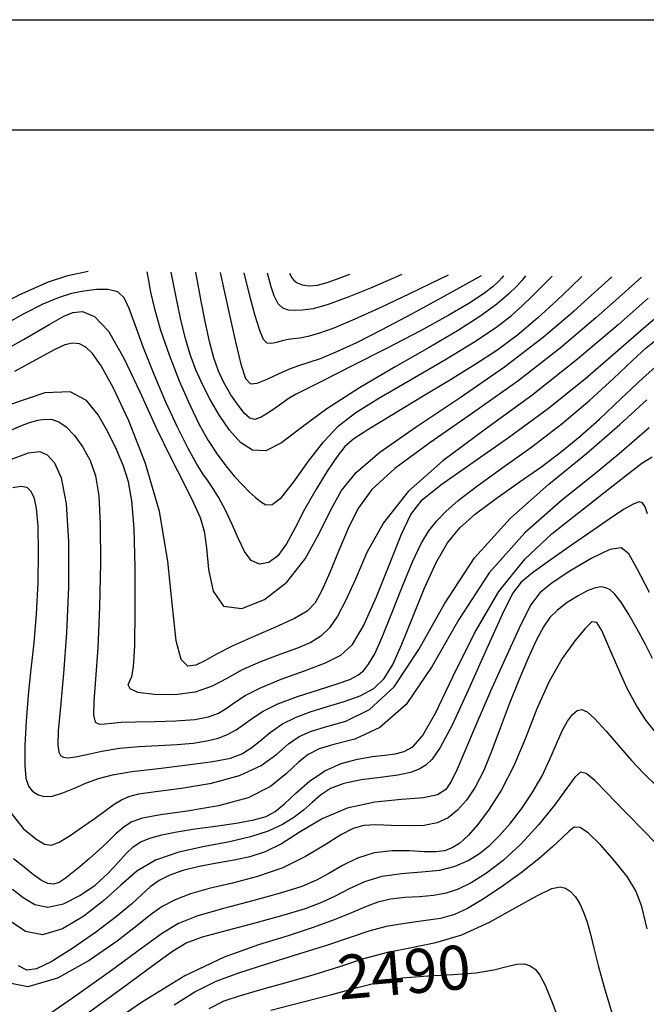
# Model space of a CAD drawing. Extents: x 354073 to 357273, y 1021789 to 1024947.
# Drawn here: x 355832 to 355974, y 1024673 to 1024897 of the extents above; entities that cross this region are included whole.
import ezdxf
from ezdxf.enums import TextEntityAlignment as Align

# ---------------------------------------------------------------- set-up
doc = ezdxf.new("R2010")
doc.units = 0
doc.header["$LTSCALE"] = 25
doc.header["$MEASUREMENT"] = 0
for name, color, linetype in [('CTEXT', 7, 'CONTINUOUS'), ('GRIDTXT', 7, 'CONTINUOUS'), ('INDEX', 1, 'CONTINUOUS'), ('INTER', 33, 'CONTINUOUS')]:
    doc.layers.add(name, color=color, linetype=linetype)
doc.styles.add('SIMPLEX', font='SIMPLEX', dxfattribs={"oblique": 20})

msp = doc.modelspace()

# ---------------------------------------------------------------- linework, layer by layer
at = {"layer": 'GRIDTXT', "color": 5}
msp.add_lwpolyline([(354172.85, 1021996.59), (354172.85, 1024896.59), (357222.85, 1024896.59), (357222.85, 1021996.59)], close=True, dxfattribs=at)
at = {"layer": 'GRIDTXT', "color": 4}
msp.add_lwpolyline([(354197.85, 1022021.59), (354197.85, 1024871.59), (357197.85, 1024871.59), (357197.85, 1022021.59)], close=True, dxfattribs=at)
at = {"layer": 'INDEX', "linetype": 'CONTINUOUS', "flags": 128}
for points, elevation in [([(355946.52, 1024838.38), (355945.7, 1024837.41), (355944.58, 1024836.14), (355942.73, 1024834.29), (355939.97, 1024831.96), (355936.13, 1024829.21), (355931.06, 1024825.96), (355924.63, 1024822.13), (355916.9, 1024817.71), (355908.79, 1024812.96), (355901.39, 1024808.22), (355895.56, 1024803.88), (355891.11, 1024800.5), (355887.56, 1024798.67), (355884.51, 1024798.81), (355881.8, 1024800.55), (355879.33, 1024803.33), (355877.04, 1024806.66), (355874.96, 1024810.21), (355873.15, 1024813.74), (355871.65, 1024817.1), (355870.38, 1024820.53), (355869.25, 1024824.39), (355868.19, 1024828.82), (355867.27, 1024833.17), (355866.07, 1024839.27)], 2450), ([(355892.92, 1024838.97), (355893.11, 1024838.57), (355893.38, 1024838.05), (355893.87, 1024837.42), (355894.66, 1024836.8), (355895.83, 1024836.35), (355897.38, 1024836.16), (355899.29, 1024836.33), (355901.48, 1024836.89), (355903.62, 1024837.63), (355906.59, 1024838.82)], 2440), ([(355974.32, 1024833.33), (355967.49, 1024827.31), (355958.31, 1024819.5), (355947.91, 1024811.24), (355937.42, 1024803.57), (355927.76, 1024796.42), (355919.82, 1024789.42), (355914.23, 1024782.33), (355910.5, 1024775.54), (355907.88, 1024769.55), (355905.73, 1024764.76), (355903.81, 1024761.13), (355901.98, 1024758.46), (355900.05, 1024756.57), (355897.74, 1024755.13), (355894.7, 1024753.83), (355890.75, 1024752.39), (355886.37, 1024750.75), (355882.21, 1024748.93), (355878.68, 1024746.98), (355875.35, 1024745.18), (355871.54, 1024743.86), (355866.89, 1024743.26), (355862.19, 1024743.3), (355858.53, 1024743.8), (355856.72, 1024744.6), (355856.33, 1024745.54), (355856.66, 1024746.45), (355857.1, 1024747.43), (355857.5, 1024749.61), (355857.79, 1024754.38), (355857.92, 1024762.49), (355857.88, 1024772.18), (355857.63, 1024781.05), (355857.16, 1024787.32), (355856.39, 1024791.62), (355855.24, 1024795.19), (355853.66, 1024799), (355851.7, 1024802.99), (355849.46, 1024806.84), (355846.87, 1024810.13), (355843.14, 1024812.09), (355837.35, 1024811.87), (355828.92, 1024808.96)], 2460), ([(355974.56, 1024803.92), (355971.79, 1024801.49), (355967.75, 1024797.96), (355962.08, 1024793.29), (355954.63, 1024787.38), (355946.31, 1024780.03), (355938.26, 1024770.98), (355931.35, 1024760.35), (355925.27, 1024749.73), (355919.43, 1024741.07), (355913.43, 1024735.79), (355907.72, 1024733.17), (355902.98, 1024731.93), (355899.63, 1024730.95), (355897.19, 1024729.73), (355894.96, 1024727.93), (355892.27, 1024725.35), (355888.61, 1024722.46), (355883.51, 1024719.85), (355876.83, 1024718.01), (355869.71, 1024716.8), (355863.6, 1024715.96), (355859.56, 1024715.22), (355857.12, 1024714.39), (355855.38, 1024713.26), (355853.61, 1024711.72), (355851.69, 1024709.89), (355849.64, 1024707.94), (355847.51, 1024706.04), (355845.42, 1024704.28), (355843.54, 1024702.74), (355841.97, 1024701.51), (355840.61, 1024700.65), (355839.36, 1024700.26), (355838.07, 1024700.41), (355836.61, 1024701.11), (355834.83, 1024702.36), (355832.67, 1024704.08), (355830.27, 1024706.02)], 2470), ([(355976.02, 1024734.74), (355973.86, 1024737.4), (355971.73, 1024740.67), (355969.59, 1024744.72), (355967.44, 1024749.48), (355965.44, 1024754.17), (355963.82, 1024757.84), (355962.66, 1024759.7), (355961.57, 1024759.79), (355960.03, 1024758.33), (355957.68, 1024755.52), (355954.81, 1024751.47), (355951.83, 1024746.24), (355949.09, 1024740.03), (355946.49, 1024733.42), (355943.86, 1024727.11), (355941.07, 1024721.68), (355938.27, 1024717.24), (355935.68, 1024713.78), (355933.46, 1024711.27), (355931.56, 1024709.56), (355929.83, 1024708.47), (355928.12, 1024707.85), (355926.14, 1024707.59), (355923.54, 1024707.62), (355920.13, 1024707.81), (355916.2, 1024707.84), (355912.17, 1024707.37), (355908.39, 1024706.15), (355904.96, 1024704.46), (355901.88, 1024702.7), (355899.02, 1024701.15), (355895.71, 1024699.73), (355891.12, 1024698.24), (355884.83, 1024696.52), (355877.93, 1024694.7), (355871.9, 1024692.95), (355867.7, 1024691.28), (355864.11, 1024689.11), (355859.42, 1024685.69), (355852.49, 1024680.63), (355844.62, 1024675.02), (355837.73, 1024670.27)], 2480), ([(355888.65, 1024671.65), (355895.69, 1024673.43), (355902.55, 1024675.21), (355908.34, 1024676.78), (355913.45, 1024678.06), (355918.6, 1024678.95), (355924.29, 1024679.44), (355930.06, 1024679.74), (355935.23, 1024680.13), (355939.27, 1024680.8), (355942.28, 1024681.53), (355944.51, 1024682.06), (355946.21, 1024682.12), (355947.54, 1024681.72), (355948.65, 1024680.9), (355949.72, 1024679.6), (355950.95, 1024677.3), (355952.56, 1024673.38), (355954.7, 1024667.53)], 2490)]:
    msp.add_lwpolyline(points, dxfattribs=dict(at, elevation=elevation))
at = {"layer": 'INTER', "linetype": 'CONTINUOUS', "flags": 128}
for points in [[(355822.83, 1024829.46), (355831.69, 1024834.15), (355838.23, 1024837.05), (355842.61, 1024838.5), (355847.19, 1024839.48)], [(355860.51, 1024839.33), (355860.88, 1024837.35), (355861.39, 1024834.74), (355862.28, 1024830.94), (355863.66, 1024826.11), (355865.61, 1024820.47), (355867.9, 1024814.59), (355870.26, 1024809.15), (355872.44, 1024804.66), (355874.49, 1024801.01), (355876.49, 1024797.94), (355878.49, 1024795.23), (355880.44, 1024792.87), (355882.22, 1024790.91), (355883.78, 1024789.37), (355885.13, 1024788.15), (355886.36, 1024787.15), (355887.56, 1024786.38), (355889.02, 1024786.44), (355891.07, 1024788.06), (355893.9, 1024791.64), (355897.24, 1024796.3), (355900.69, 1024800.82), (355904.04, 1024804.34), (355907.94, 1024807.34), (355913.23, 1024810.65), (355920.36, 1024814.81), (355928.18, 1024819.36), (355935.12, 1024823.56), (355940.02, 1024826.84), (355943.3, 1024829.4), (355945.74, 1024831.63), (355947.98, 1024833.79), (355949.95, 1024835.73), (355952.53, 1024838.32)], [(355941.53, 1024838.44), (355941.06, 1024837.89), (355940.39, 1024837.14), (355939.12, 1024835.98), (355936.95, 1024834.33), (355933.62, 1024832.16), (355928.92, 1024829.39), (355922.65, 1024825.94), (355914.93, 1024821.89), (355907.03, 1024817.86), (355900.52, 1024814.59), (355896.52, 1024812.61), (355894.3, 1024811.46), (355892.65, 1024810.44), (355890.64, 1024809.05), (355888.44, 1024807.54), (355886.47, 1024806.33), (355885.03, 1024805.82), (355883.89, 1024806.08), (355882.72, 1024807.15), (355881.26, 1024809.01), (355879.64, 1024811.41), (355878.11, 1024814.06), (355876.84, 1024816.77), (355875.77, 1024819.8), (355874.78, 1024823.51), (355873.78, 1024828.05), (355872.86, 1024832.65), (355871.63, 1024839.21)], [(355877.19, 1024839.15), (355878.07, 1024835.04), (355879.19, 1024829.86), (355880.57, 1024823.7), (355881.89, 1024818.33), (355882.95, 1024815.13), (355884.04, 1024813.89), (355885.6, 1024814.02), (355887.88, 1024814.95), (355890.56, 1024816.21), (355893.12, 1024817.38), (355895.26, 1024818.15), (355897.35, 1024818.77), (355899.94, 1024819.65), (355903.52, 1024821.12), (355908.19, 1024823.29), (355913.99, 1024826.2), (355920.71, 1024829.78), (355927.31, 1024833.38), (355936.53, 1024838.49)], [(355928.96, 1024838.58), (355925.03, 1024836.68), (355920.01, 1024834.27), (355913.78, 1024831.32), (355907.73, 1024828.56), (355902.99, 1024826.56), (355899.53, 1024825.3), (355897.05, 1024824.6), (355895.24, 1024824.28), (355893.85, 1024824.14), (355892.59, 1024823.97), (355891.27, 1024823.64), (355889.96, 1024823.26), (355888.8, 1024823.01), (355887.86, 1024823.1), (355887.03, 1024823.94), (355886.16, 1024825.97), (355885.12, 1024829.35), (355884.09, 1024833.23), (355882.62, 1024839.09)], [(355918.42, 1024838.69), (355915.28, 1024837.34), (355911.28, 1024835.64), (355906.37, 1024833.63), (355901.73, 1024831.92), (355898.29, 1024830.95), (355895.89, 1024830.59), (355894.13, 1024830.55), (355892.66, 1024830.64), (355891.4, 1024831.06), (355890.33, 1024832.08), (355889.45, 1024833.85), (355888.77, 1024835.91), (355887.96, 1024839.03)], [(355822.81, 1024818.49), (355832.51, 1024823.97), (355838.48, 1024827.47), (355841.67, 1024829.29), (355843.72, 1024830.1), (355845.97, 1024830.29), (355848.68, 1024829.18), (355851.82, 1024825.83), (355855.34, 1024819.69), (355859.04, 1024811.88), (355862.68, 1024803.88), (355866.03, 1024796.95), (355868.91, 1024791.31), (355871.16, 1024786.89), (355872.66, 1024783.51), (355873.58, 1024780.4), (355874.11, 1024776.63), (355874.56, 1024771.7), (355875.59, 1024766.77), (355877.96, 1024763.42), (355882.11, 1024762.87), (355887.26, 1024764.88), (355892.33, 1024768.85), (355896.44, 1024774.12), (355899.66, 1024779.87), (355902.27, 1024785.24), (355904.71, 1024789.68), (355908.04, 1024793.76), (355913.45, 1024798.36), (355921.71, 1024804.13), (355931.67, 1024810.78), (355941.74, 1024817.77), (355950.54, 1024824.55), (355957.52, 1024830.46), (355966.06, 1024838.17)], [(355959.29, 1024838.24), (355956.8, 1024835.85), (355953.58, 1024832.78), (355949.31, 1024828.89), (355944.64, 1024824.93), (355939.98, 1024821.48), (355935.07, 1024818.27), (355929.44, 1024814.82), (355922.88, 1024810.86), (355916.32, 1024806.88), (355910.93, 1024803.58), (355907.54, 1024801.38), (355905.47, 1024799.63), (355903.71, 1024797.4), (355901.46, 1024794.02), (355898.88, 1024789.81), (355896.36, 1024785.34), (355894.18, 1024781.14), (355892.24, 1024777.54), (355890.3, 1024774.84), (355888.22, 1024773.27), (355886.13, 1024772.91), (355884.23, 1024773.77), (355882.68, 1024775.8), (355881.31, 1024778.66), (355879.92, 1024781.92), (355878.36, 1024785.17), (355876.78, 1024788.11), (355875.39, 1024790.42), (355874.31, 1024791.98), (355873.27, 1024793.45), (355871.9, 1024795.65), (355869.92, 1024799.22), (355867.49, 1024804.03), (355864.83, 1024809.74), (355862.19, 1024815.97), (355859.8, 1024822.05), (355857.88, 1024827.25), (355856.54, 1024831), (355855.39, 1024833.41), (355853.92, 1024834.77), (355851.76, 1024835.33), (355849.09, 1024835.31), (355846.24, 1024834.95), (355843.44, 1024834.37), (355840.44, 1024833.45), (355836.91, 1024831.95), (355832.49, 1024829.69), (355826.77, 1024826.51)], [(355972.82, 1024838.09), (355968.33, 1024834.07), (355962.46, 1024828.88), (355954.35, 1024822.01), (355944.74, 1024814.49), (355934.48, 1024807.19), (355924.75, 1024800.51), (355916.84, 1024794.69), (355911.63, 1024789.85), (355908.45, 1024785.51), (355906.23, 1024781.03), (355904.11, 1024776.03), (355902.07, 1024771.06), (355900.28, 1024766.91), (355898.77, 1024764.11), (355896.95, 1024762.22), (355894.09, 1024760.56), (355889.74, 1024758.6), (355884.67, 1024756.42), (355879.92, 1024754.3), (355876.32, 1024752.45), (355873.7, 1024750.99), (355871.66, 1024750.02), (355869.88, 1024749.79), (355868.36, 1024751.25), (355867.2, 1024755.53), (355866.35, 1024763.32), (355865.31, 1024773.59), (355863.4, 1024784.87), (355860.24, 1024795.81), (355856.44, 1024805.48), (355852.86, 1024813.06), (355850.17, 1024818), (355848.22, 1024820.81), (355846.68, 1024822.25), (355845.23, 1024822.99), (355843.69, 1024823.15), (355841.93, 1024822.74), (355839.67, 1024821.72), (355836.15, 1024819.8), (355830.46, 1024816.67)], [(355829.7, 1024803.34), (355831.92, 1024804.36), (355833.92, 1024805.11), (355835.77, 1024805.6), (355837.45, 1024805.83), (355839.01, 1024805.78), (355840.56, 1024805.26), (355842.24, 1024804.09), (355844.12, 1024802.12), (355846.03, 1024799.51), (355847.68, 1024796.47), (355848.87, 1024793.02), (355849.61, 1024788.48), (355849.96, 1024782), (355850, 1024773.13), (355849.78, 1024763.2), (355849.38, 1024753.94), (355848.88, 1024746.77), (355848.47, 1024741.75), (355848.4, 1024738.61), (355848.82, 1024737.05), (355849.7, 1024736.58), (355850.94, 1024736.65), (355852.52, 1024736.83), (355854.74, 1024737), (355857.96, 1024737.13), (355862.32, 1024737.22), (355867.12, 1024737.36), (355871.43, 1024737.67), (355874.56, 1024738.24), (355876.77, 1024739.08), (355878.55, 1024740.17), (355880.41, 1024741.51), (355882.82, 1024743.07), (355886.3, 1024744.83), (355891.06, 1024746.77), (355896.33, 1024748.72), (355901.08, 1024750.54), (355904.55, 1024752.25), (355907.19, 1024754.7), (355909.71, 1024758.92), (355912.64, 1024765.49), (355915.68, 1024773.04), (355918.36, 1024779.72), (355920.49, 1024784.24), (355923.03, 1024787.5), (355927.28, 1024790.95), (355934.1, 1024795.75), (355942.66, 1024801.71), (355951.74, 1024808.37), (355960.22, 1024815.2), (355967.56, 1024821.52), (355973.32, 1024826.59), (355977.27, 1024829.92)], [(355829.2, 1024796.54), (355833.68, 1024798.19), (355836.25, 1024798.53), (355837.94, 1024797.77), (355839.59, 1024795.95), (355841.12, 1024792.5), (355842.25, 1024786.65), (355842.76, 1024778.03), (355842.72, 1024767.77), (355842.28, 1024757.35), (355841.61, 1024748.1), (355840.91, 1024740.54), (355840.42, 1024735.05), (355840.31, 1024731.79), (355840.53, 1024730.19), (355840.97, 1024729.5), (355841.6, 1024729.11), (355842.64, 1024728.97), (355844.35, 1024729.16), (355846.94, 1024729.73), (355850.32, 1024730.48), (355854.31, 1024731.14), (355858.71, 1024731.54), (355863.19, 1024731.76), (355867.4, 1024731.96), (355871.05, 1024732.28), (355874.13, 1024732.76), (355876.71, 1024733.41), (355878.88, 1024734.26), (355880.79, 1024735.31), (355882.6, 1024736.55), (355884.53, 1024737.97), (355886.94, 1024739.54), (355890.27, 1024741.18), (355894.71, 1024742.84), (355899.51, 1024744.39), (355903.71, 1024745.71), (355906.58, 1024746.75), (355908.4, 1024747.68), (355909.68, 1024748.73), (355910.89, 1024750.2), (355912.26, 1024752.55), (355913.98, 1024756.33), (355916.16, 1024761.76), (355918.55, 1024767.9), (355920.84, 1024773.49), (355922.8, 1024777.6), (355924.57, 1024780.5), (355926.35, 1024782.75), (355928.41, 1024784.91), (355931.24, 1024787.39), (355935.38, 1024790.57), (355941.15, 1024794.72), (355947.91, 1024799.6), (355954.81, 1024804.88), (355961.1, 1024810.19), (355966.49, 1024815.1), (355970.78, 1024819.15), (355973.89, 1024822.03), (355976.15, 1024823.89)], [(355830.13, 1024790.34), (355832.02, 1024790.61), (355833.27, 1024790.38), (355834.15, 1024789.6), (355834.86, 1024788.15), (355835.41, 1024785.62), (355835.77, 1024781.54), (355835.89, 1024775.65), (355835.77, 1024768.68), (355835.42, 1024761.58), (355834.87, 1024755.09), (355834.21, 1024749.07), (355833.59, 1024743.19), (355833.11, 1024737.26), (355832.83, 1024731.74), (355832.82, 1024727.28), (355833.1, 1024724.31), (355833.68, 1024722.53), (355834.54, 1024721.43), (355835.68, 1024720.62), (355837.16, 1024720.16), (355839.09, 1024720.24), (355841.47, 1024720.95), (355844.14, 1024722.05), (355846.86, 1024723.22), (355849.53, 1024724.22), (355852.72, 1024725.05), (355857.15, 1024725.8), (355863.17, 1024726.55), (355869.76, 1024727.31), (355875.54, 1024728.07), (355879.51, 1024728.85), (355882.11, 1024729.81), (355884.12, 1024731.1), (355886.23, 1024732.83), (355888.62, 1024734.78), (355891.34, 1024736.64), (355894.44, 1024738.2), (355897.87, 1024739.48), (355901.54, 1024740.62), (355905.35, 1024741.74), (355908.99, 1024743.02), (355912.09, 1024744.67), (355914.44, 1024746.93), (355916.38, 1024750.15), (355918.39, 1024754.72), (355920.81, 1024760.76), (355923.51, 1024767.34), (355926.21, 1024773.29), (355928.77, 1024777.76), (355931.59, 1024781.18), (355935.17, 1024784.34), (355939.84, 1024787.82), (355945.09, 1024791.52), (355950.2, 1024795.13), (355954.68, 1024798.49), (355958.86, 1024801.91), (355963.26, 1024805.86), (355968.22, 1024810.53), (355973.16, 1024815.19), (355977.29, 1024818.86)], [(355829.46, 1024716.75), (355832.5, 1024712.85), (355835.34, 1024710.5), (355837.33, 1024709.29), (355838.87, 1024709.09), (355840.64, 1024709.81), (355843.1, 1024711.31), (355845.97, 1024713.25), (355848.79, 1024715.25), (355851.17, 1024716.99), (355853.14, 1024718.38), (355854.81, 1024719.43), (355856.42, 1024720.17), (355858.71, 1024720.74), (355862.53, 1024721.31), (355868.37, 1024722.07), (355875.19, 1024723.21), (355881.58, 1024724.9), (355886.47, 1024727.23), (355890.02, 1024729.8), (355892.73, 1024732.1), (355895.11, 1024733.76), (355897.72, 1024734.94), (355901.12, 1024735.95), (355905.7, 1024737.25), (355911.07, 1024739.89), (355916.71, 1024745.1), (355922.25, 1024753.56), (355928.12, 1024763.93), (355934.93, 1024774.34), (355943.05, 1024783.34), (355951.82, 1024791.06), (355960.36, 1024798.06), (355967.89, 1024804.65), (355974.05, 1024810.25)], [(355830.04, 1024699.11), (355832.5, 1024697.18), (355835.09, 1024695.62), (355838.08, 1024695.02), (355841.62, 1024695.79), (355845.35, 1024697.63), (355848.83, 1024700.05), (355851.68, 1024702.63), (355853.97, 1024705.08), (355855.83, 1024707.17), (355857.46, 1024708.72), (355859.14, 1024709.85), (355861.2, 1024710.71), (355863.92, 1024711.46), (355867.34, 1024712.14), (355871.45, 1024712.8), (355876.14, 1024713.45), (355880.81, 1024714.12), (355884.79, 1024714.83), (355887.6, 1024715.64), (355889.69, 1024716.77), (355891.76, 1024718.49), (355894.33, 1024720.91), (355897.43, 1024723.62), (355900.93, 1024726.02), (355904.66, 1024727.67), (355908.37, 1024728.67), (355911.75, 1024729.22), (355914.58, 1024729.56), (355916.93, 1024729.87), (355918.97, 1024730.38), (355920.9, 1024731.42), (355923.11, 1024733.96), (355926.03, 1024739.09), (355930.01, 1024747.37), (355934.89, 1024757.28), (355940.45, 1024766.74), (355946.43, 1024774.16), (355952.58, 1024779.87), (355958.63, 1024784.66), (355964.29, 1024789.13), (355969.2, 1024793.02), (355972.93, 1024795.87), (355975.25, 1024797.32)], [(355974.19, 1024784.35), (355973.62, 1024785.95), (355973.08, 1024786.85), (355972.28, 1024787.07), (355970.92, 1024786.57), (355968.77, 1024785.32), (355965.73, 1024783.31), (355961.76, 1024780.58), (355956.95, 1024777.26), (355952.08, 1024773.86), (355948.05, 1024770.98), (355945.47, 1024768.86), (355943.55, 1024766.23), (355941.21, 1024761.48), (355937.67, 1024753.63), (355933.55, 1024744.45), (355929.81, 1024736.38), (355927.14, 1024731.27), (355925.33, 1024728.6), (355923.89, 1024727.27), (355922.37, 1024726.34), (355920.38, 1024725.59), (355917.51, 1024725), (355913.59, 1024724.5), (355909.22, 1024723.94), (355905.22, 1024723.14), (355902.2, 1024721.95), (355899.94, 1024720.47), (355898.04, 1024718.81), (355896.11, 1024717.08), (355893.93, 1024715.37), (355891.31, 1024713.76), (355888.07, 1024712.31), (355884.1, 1024711), (355879.27, 1024709.84), (355873.62, 1024708.76), (355867.77, 1024707.48), (355862.48, 1024705.69), (355858.27, 1024703.16), (355854.62, 1024700.03), (355850.79, 1024696.52), (355846.25, 1024692.96), (355841.38, 1024690.1), (355836.82, 1024688.76), (355833, 1024689.51), (355829.77, 1024691.65)], [(355974.63, 1024766.49), (355971.81, 1024771.83), (355969.92, 1024775.24), (355968.2, 1024776.66), (355965.62, 1024776.25), (355961.53, 1024774.27), (355956.78, 1024771.47), (355952.57, 1024768.68), (355949.74, 1024766.39), (355947.68, 1024763.67), (355945.4, 1024759.23), (355942.22, 1024752.28), (355938.58, 1024744.07), (355935.22, 1024736.34), (355932.72, 1024730.47), (355930.95, 1024726.36), (355929.63, 1024723.58), (355928.37, 1024721.71), (355926.53, 1024720.53), (355923.35, 1024719.87), (355918.38, 1024719.49), (355912.29, 1024718.89), (355906.01, 1024717.53), (355900.33, 1024715.07), (355895.37, 1024712.09), (355891.09, 1024709.39), (355887.39, 1024707.56), (355883.94, 1024706.45), (355880.36, 1024705.69), (355876.41, 1024704.99), (355872.38, 1024704.23), (355868.71, 1024703.35), (355865.72, 1024702.31), (355863.32, 1024701.08), (355861.3, 1024699.63), (355859.38, 1024697.91), (355857.03, 1024695.73), (355853.63, 1024692.87), (355848.86, 1024689.28), (355843.54, 1024685.59), (355838.82, 1024682.62), (355835.51, 1024681), (355833.26, 1024680.74), (355831.43, 1024681.67)], [(355975.3, 1024751.5), (355973.73, 1024754.7), (355971.87, 1024758.16), (355969.93, 1024761.52), (355968.17, 1024764.28), (355966.8, 1024766.08), (355965.71, 1024767.08), (355964.74, 1024767.56), (355963.69, 1024767.74), (355962.4, 1024767.57), (355960.67, 1024766.93), (355958.42, 1024765.74), (355955.98, 1024764.18), (355953.75, 1024762.5), (355952.02, 1024760.8), (355950.56, 1024758.72), (355949.01, 1024755.77), (355947.1, 1024751.61), (355944.95, 1024746.57), (355942.79, 1024741.11), (355940.77, 1024735.68), (355938.87, 1024730.57), (355937, 1024726.04), (355935.08, 1024722.3), (355933.1, 1024719.33), (355931.06, 1024717.03), (355928.91, 1024715.33), (355926.46, 1024714.19), (355923.47, 1024713.6), (355919.85, 1024713.48), (355916.02, 1024713.6), (355912.55, 1024713.71), (355909.8, 1024713.54), (355907.36, 1024712.87), (355904.58, 1024711.44), (355900.98, 1024709.18), (355896.54, 1024706.51), (355891.38, 1024703.97), (355885.69, 1024702), (355879.95, 1024700.5), (355874.72, 1024699.24), (355870.41, 1024698.03), (355866.93, 1024696.72), (355864.04, 1024695.2), (355861.39, 1024693.31), (355858.25, 1024690.78), (355853.78, 1024687.32), (355847.48, 1024682.93), (355840.29, 1024678.92), (355833.53, 1024676.91), (355828.21, 1024677.95)], [(355846.8, 1024670.69), (355855.01, 1024676.68), (355861.94, 1024681.82), (355866.35, 1024685.05), (355869.49, 1024686.89), (355873.2, 1024688.25), (355878.82, 1024689.82), (355885.46, 1024691.56), (355891.73, 1024693.26), (355896.56, 1024694.75), (355900.23, 1024696.13), (355903.38, 1024697.6), (355906.56, 1024699.25), (355910.02, 1024700.84), (355913.92, 1024702.05), (355918.31, 1024702.67), (355922.85, 1024703.01), (355927.05, 1024703.44), (355930.56, 1024704.3), (355933.49, 1024705.58), (355936.03, 1024707.19), (355938.39, 1024709.1), (355940.69, 1024711.37), (355943.06, 1024714.11), (355945.56, 1024717.38), (355948.02, 1024721.02), (355950.24, 1024724.83), (355952.05, 1024728.6), (355953.53, 1024732.09), (355954.82, 1024735.05), (355956.04, 1024737.27), (355957.19, 1024738.78), (355958.25, 1024739.67), (355959.26, 1024739.94), (355960.49, 1024739.41), (355962.23, 1024737.83), (355964.7, 1024735.09), (355967.6, 1024731.71), (355970.53, 1024728.34), (355973.25, 1024725.44), (355976.22, 1024722.54)], [(355978.79, 1024706.64), (355973.81, 1024711.93), (355968.91, 1024716.91), (355965.04, 1024720.94), (355962.23, 1024723.81), (355960.29, 1024725.41), (355958.97, 1024725.67), (355957.71, 1024724.54), (355955.88, 1024722.02), (355953.04, 1024718.21), (355949.41, 1024713.73), (355945.4, 1024709.33), (355941.4, 1024705.63), (355937.61, 1024702.73), (355934.19, 1024700.56), (355931.24, 1024699.08), (355928.5, 1024698.16), (355925.64, 1024697.64), (355922.43, 1024697.39), (355919.07, 1024697.2), (355915.87, 1024696.84), (355913, 1024696.14), (355910.17, 1024695.11), (355906.97, 1024693.76), (355903.05, 1024692.16), (355898.28, 1024690.38), (355892.58, 1024688.49), (355885.87, 1024686.43), (355878.09, 1024683.65), (355869.19, 1024679.43), (355859.32, 1024673.4), (355849.44, 1024666.55)], [(355974.09, 1024690.13), (355972.92, 1024695.17), (355971.55, 1024698.76), (355969.56, 1024701.97), (355966.73, 1024705.56), (355963.58, 1024709.08), (355960.79, 1024711.79), (355958.89, 1024713.1), (355957.57, 1024713.16), (355956.37, 1024712.31), (355954.82, 1024710.8), (355952.64, 1024708.71), (355949.55, 1024706.03), (355945.47, 1024702.85), (355940.96, 1024699.59), (355936.75, 1024696.75), (355933.35, 1024694.69), (355930.37, 1024693.34), (355927.18, 1024692.48), (355923.34, 1024691.89), (355919.09, 1024691.34), (355914.86, 1024690.63), (355910.9, 1024689.58), (355906.68, 1024688.16), (355901.51, 1024686.39), (355894.98, 1024684.33), (355887.9, 1024682.15), (355881.37, 1024680.05), (355876.17, 1024678.12), (355871.63, 1024675.89), (355866.74, 1024672.79)], [(355874.72, 1024672), (355878.08, 1024673.72), (355881.77, 1024674.99), (355886.68, 1024676.37), (355892.48, 1024677.96), (355898.53, 1024679.71), (355904.32, 1024681.57), (355909.83, 1024683.35), (355915.21, 1024684.8), (355920.58, 1024685.84), (355926.14, 1024686.96), (355932.05, 1024688.77), (355938.33, 1024691.64), (355944.33, 1024694.91), (355949.22, 1024697.68), (355952.43, 1024699.22), (355954.34, 1024699.67), (355955.6, 1024699.35), (355956.73, 1024698.54), (355957.81, 1024697.33), (355958.8, 1024695.77), (355959.67, 1024693.87), (355960.47, 1024691.6), (355961.23, 1024688.9), (355962.02, 1024685.68), (355962.99, 1024681.74), (355964.33, 1024676.86), (355966.12, 1024671)]]:
    msp.add_lwpolyline(points, dxfattribs=at)

# ---------------------------------------------------------------- texts
at = {"layer": 'CTEXT', "style": 'SIMPLEX', "oblique": 20}
msp.add_text('2490', height=10, rotation=4.9034, dxfattribs=at).set_placement((355919.03, 1024678.99), align=Align.MIDDLE)

doc.saveas('drawing.dxf')
